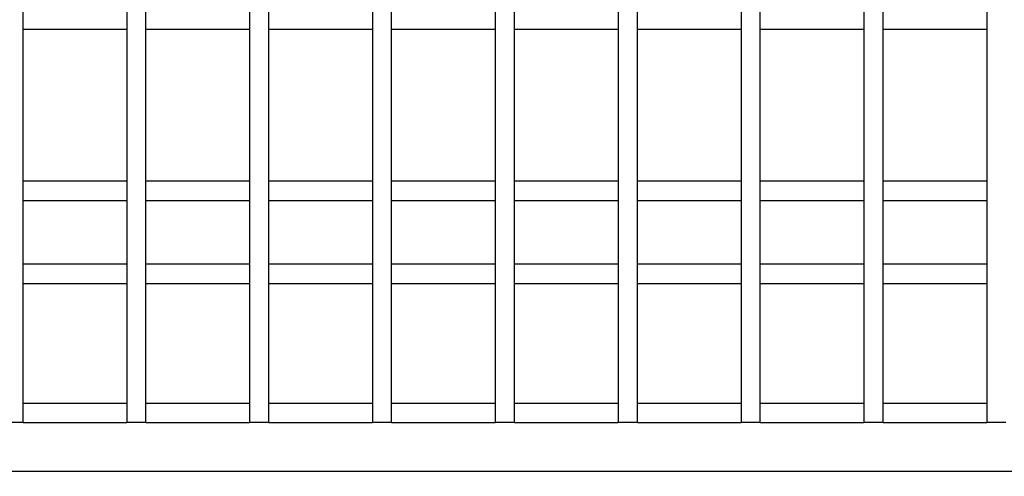
# Model space of a CAD drawing. Units: inches. Extents: x 4 to 234, y 4 to 150.
# Drawn here: x 39 to 47, y 86 to 90 of the extents above; entities that cross this region are included whole.
import ezdxf

# ---------------------------------------------------------------- set-up
doc = ezdxf.new("R2010")
doc.units = ezdxf.units.IN
doc.header["$MEASUREMENT"] = 0
doc.layers.add('FORMAT', color=7, linetype='Continuous')
doc.styles.add('SLDTEXTSTYLE0', font='TXT', dxfattribs={"width": 0.75})
doc.dimstyles.new('SLDDIMSTYLE1', dxfattribs={"dimtxt": 1.75, "dimasz": 1.82, "dimexe": 0, "dimexo": 0.0625, "dimgap": 0.4375, "dimtad": 0, "dimtih": 1, "dimtoh": 1, "dimrnd": 1e-09, "dimzin": 12, "dimdsep": 46, "dimtxsty": 'SLDTEXTSTYLE0', "dimsah": 1, "dimcen": 0.09, "dimadec": 0, "dimazin": 3, "dimtfac": 1, "dimtofl": 0, "dimtmove": 0, "dimatfit": 3, "dimfxl": 1, "dimfrac": 2, "dimtolj": 1, "dimtzin": 12, "dimarcsym": 0})

# ---------------------------------------------------------------- blocks, each defined once
blk = doc.blocks.new('_D_8')
at = {"layer": 'FORMAT', "ltscale": 14}
for p, q in [((43.6863, 130.6184), (12.5762, 130.6184)), ((14.3262, 130.6184), (14.3262, 100.1451)), ((14.3262, 66.8937), (14.3262, 97.367)), ((27.3173, 66.8937), (12.5762, 66.8937))]:
    blk.add_line(p, q, dxfattribs=at)
for points in [[(14.3262, 130.6184), (14.0462, 128.7984), (14.6062, 128.7984)], [(14.3262, 66.8937), (14.6062, 68.7137), (14.0462, 68.7137)]]:
    blk.add_solid(points, dxfattribs=at)
at = {"layer": 'FORMAT', "ltscale": 14, "insert": (11.4168, 99.6229), "char_height": 1.75, "attachment_point": 1, "style": 'SLDTEXTSTYLE0'}
blk.add_mtext('63.72', dxfattribs=at)

msp = doc.modelspace()

# ---------------------------------------------------------------- linework, layer by layer
at = {"color": 7, "linetype": 'Continuous', "lineweight": 25, "ltscale": 14}
for p, q in [((39.4115, 86.3549), (39.4115, 105.6187)), ((40.2619, 105.6187), (40.2619, 86.3549)), ((40.4193, 86.3549), (40.4193, 105.6187)), ((41.2697, 105.6187), (41.2697, 86.3549)), ((41.4272, 86.3549), (41.4272, 105.6187)), ((42.2776, 105.6187), (42.2776, 86.3549)), ((42.4351, 86.3549), (42.4351, 105.6187)), ((43.2855, 105.6187), (43.2855, 86.3549)), ((43.443, 86.3549), (43.443, 105.6187)), ((44.2933, 105.6187), (44.2933, 86.3549)), ((44.4508, 86.3549), (44.4508, 105.6187)), ((45.3012, 105.6187), (45.3012, 86.3549)), ((45.4587, 86.3549), (45.4587, 105.6187)), ((46.3091, 105.6187), (46.3091, 86.3549)), ((46.4666, 86.3549), (46.4666, 105.6187)), ((47.317, 105.6187), (47.317, 86.3549)), ((39.4115, 89.5832), (40.2619, 89.5832)), ((40.4193, 89.5832), (41.2697, 89.5832)), ((41.4272, 89.5832), (42.2776, 89.5832)), ((42.4351, 89.5832), (43.2855, 89.5832)), ((43.443, 89.5832), (44.2933, 89.5832)), ((44.4508, 89.5832), (45.3012, 89.5832)), ((45.4587, 89.5832), (46.3091, 89.5832)), ((46.4666, 89.5832), (47.317, 89.5832)), ((40.2619, 88.3352), (39.4115, 88.3352)), ((41.2697, 88.3352), (40.4193, 88.3352)), ((42.2776, 88.3352), (41.4272, 88.3352)), ((43.2855, 88.3352), (42.4351, 88.3352)), ((44.2933, 88.3352), (43.443, 88.3352)), ((45.3012, 88.3352), (44.4508, 88.3352)), ((46.3091, 88.3352), (45.4587, 88.3352)), ((47.317, 88.3352), (46.4666, 88.3352)), ((39.4115, 88.1777), (40.2619, 88.1777)), ((40.4193, 88.1777), (41.2697, 88.1777)), ((41.4272, 88.1777), (42.2776, 88.1777)), ((42.4351, 88.1777), (43.2855, 88.1777)), ((43.443, 88.1777), (44.2933, 88.1777)), ((44.4508, 88.1777), (45.3012, 88.1777)), ((45.4587, 88.1777), (46.3091, 88.1777)), ((46.4666, 88.1777), (47.317, 88.1777)), ((40.2619, 87.6541), (39.4115, 87.6541)), ((41.2697, 87.6541), (40.4193, 87.6541)), ((42.2776, 87.6541), (41.4272, 87.6541)), ((43.2855, 87.6541), (42.4351, 87.6541)), ((44.2933, 87.6541), (43.443, 87.6541)), ((45.3012, 87.6541), (44.4508, 87.6541)), ((46.3091, 87.6541), (45.4587, 87.6541)), ((47.317, 87.6541), (46.4666, 87.6541)), ((39.4115, 87.4966), (40.2619, 87.4966)), ((40.4193, 87.4966), (41.2697, 87.4966)), ((41.4272, 87.4966), (42.2776, 87.4966)), ((42.4351, 87.4966), (43.2855, 87.4966)), ((43.443, 87.4966), (44.2933, 87.4966)), ((44.4508, 87.4966), (45.3012, 87.4966)), ((45.4587, 87.4966), (46.3091, 87.4966)), ((46.4666, 87.4966), (47.317, 87.4966)), ((40.2619, 86.5124), (39.4115, 86.5124)), ((41.2697, 86.5124), (40.4193, 86.5124)), ((42.2776, 86.5124), (41.4272, 86.5124)), ((43.2855, 86.5124), (42.4351, 86.5124)), ((44.2933, 86.5124), (43.443, 86.5124)), ((45.3012, 86.5124), (44.4508, 86.5124)), ((46.3091, 86.5124), (45.4587, 86.5124)), ((47.317, 86.5124), (46.4666, 86.5124)), ((39.4115, 86.3549), (39.254, 86.3549)), ((39.4115, 86.3549), (40.2619, 86.3549)), ((40.4193, 86.3549), (40.2619, 86.3549)), ((40.4193, 86.3549), (41.2697, 86.3549)), ((41.4272, 86.3549), (41.2697, 86.3549)), ((41.4272, 86.3549), (42.2776, 86.3549)), ((42.4351, 86.3549), (42.2776, 86.3549)), ((42.4351, 86.3549), (43.2855, 86.3549)), ((43.443, 86.3549), (43.2855, 86.3549)), ((43.443, 86.3549), (44.2933, 86.3549)), ((44.4508, 86.3549), (44.2933, 86.3549)), ((44.4508, 86.3549), (45.3012, 86.3549)), ((45.4587, 86.3549), (45.3012, 86.3549)), ((45.4587, 86.3549), (46.3091, 86.3549)), ((46.4666, 86.3549), (46.3091, 86.3549)), ((46.4666, 86.3549), (47.317, 86.3549)), ((47.4745, 86.3549), (47.317, 86.3549)), ((54.3563, 85.9533), (36.6398, 85.9533))]:
    msp.add_line(p, q, dxfattribs=at)

# ---------------------------------------------------------------- dimensions: what is measured, and where the dimension line sits
at = {"layer": 'FORMAT', "ltscale": 14}
dim = msp.add_linear_dim(base=(14.3262, 66.8937), p1=(44.3863, 130.6184), p2=(28.0173, 66.8937), angle=90, dimstyle='SLDDIMSTYLE1', dxfattribs=at)
dim.commit()
dim.dimension.update_dxf_attribs({"geometry": '_D_8', "text_midpoint": (14.3262, 98.756), "dimtype": 160})

doc.saveas('drawing.dxf')
